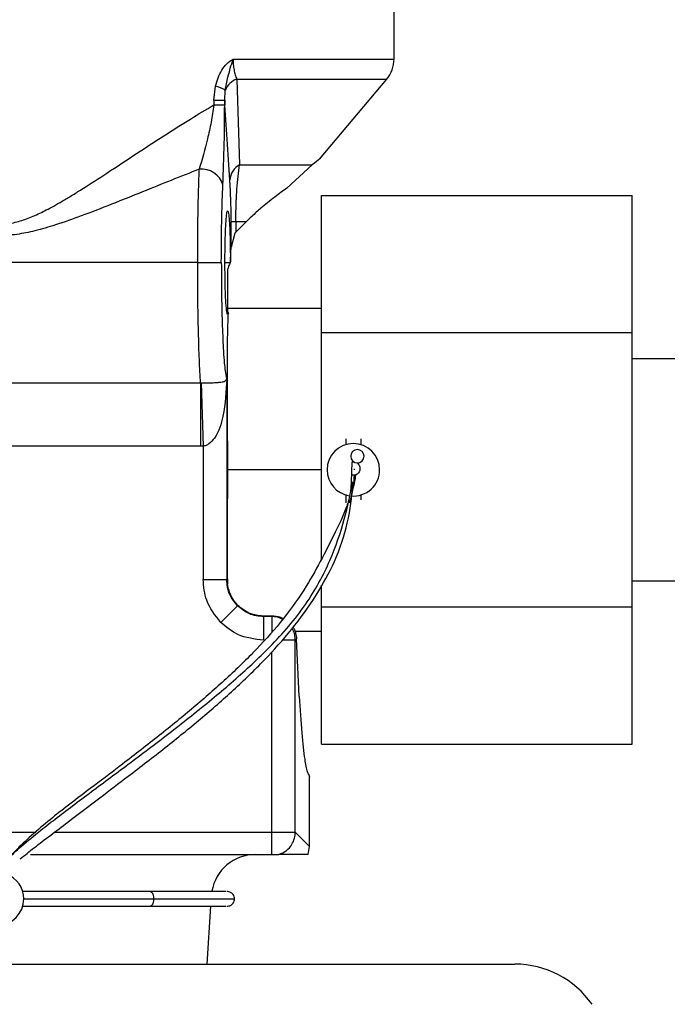
# Model space of a CAD drawing. Extents: x 0.9 to 31, y 3.7 to 20.8.
# Drawn here: x 5.8 to 6, y 9.4 to 9.6 of the extents above; entities that cross this region are included whole.
import ezdxf

# ---------------------------------------------------------------- set-up
doc = ezdxf.new("R2010")
doc.units = 0
doc.header["$MEASUREMENT"] = 0
doc.layers.get('0').update_dxf_attribs({"linetype": 'CONTINUOUS'})

msp = doc.modelspace()

# ---------------------------------------------------------------- linework, layer by layer
at = {"color": 7, "linetype": 'Continuous'}
for p, q in [((5.920288479560145, 9.630105545573985), (5.920288479560145, 9.649787174539961)), ((5.884599158701057, 9.630105545573985), (5.920288479560145, 9.630105545573985)), ((5.880360021227251, 9.621017798481367), (5.880682222648937, 9.624130010395065)), ((5.885438452432404, 9.625676890207044), (5.88605386987505, 9.606694226710832)), ((5.885438452729078, 9.625676890782703), (5.918676581038326, 9.625676890782703)), ((5.903792126717962, 9.607938288872605), (5.918676581038326, 9.625676890782703)), ((5.882741071420702, 9.621017798481368), (5.882855043629529, 9.62321634400178)), ((5.880360021227252, 9.621017798481367), (5.880360021227252, 9.619970103418332)), ((5.880360021227251, 9.621017798481367), (5.882741071420702, 9.621017798481368)), ((5.880360021495159, 9.619970103741815), (5.882741071420702, 9.619970103741815)), ((5.882741071420702, 9.621017798481367), (5.882741071420702, 9.61997010422704)), ((5.88605386987505, 9.606694226710832), (5.902150500741922, 9.606694226710832)), ((5.896502390321298, 9.601495996580496), (5.902150500741922, 9.606694226710832)), ((5.90421236407458, 9.599875757217127), (5.973110001869856, 9.599875757217127)), ((5.90421236407458, 9.569467292650197), (5.90421236407458, 9.599875757217127)), ((5.973110001869856, 9.569467292650197), (5.973110001869856, 9.599875757217127)), ((5.884181441468318, 9.588402039840114), (5.884181441468318, 9.594040927307553)), ((5.885208955783832, 9.594040927307553), (5.884181441468318, 9.594040927307553)), ((5.887508111592829, 9.594040927307553), (5.885208955783832, 9.594040927307553)), ((5.885208955783832, 9.594040927307553), (5.885208955783832, 9.591741771498556)), ((5.885019450688754, 9.591538072486758), (5.884181441468319, 9.588402039840114)), ((5.876757169498648, 9.584990586613452), (5.809724590386931, 9.584990586613452)), ((5.876757169498648, 9.584990586613452), (5.881999319142044, 9.584990586613452)), ((5.8828005755445, 9.584990586613452), (5.883954401916763, 9.5849905866134)), ((5.883379030741169, 9.583490859269077), (5.883379030741192, 9.574212885221783)), ((5.90421236407458, 9.57481998293891), (5.883379030741169, 9.57481998293891)), ((5.90421236407458, 9.569467292650197), (5.973110001869856, 9.569467292650197)), ((5.90421236407458, 9.519259308452183), (5.90421236407458, 9.569467292650197)), ((5.973110001869856, 9.508650363516338), (5.973110001869856, 9.569467292650197)), ((5.883379030741614, 9.54545512016743), (5.883379030741369, 9.567550848837257)), ((6.018861314205814, 9.563665127295865), (5.973110001869856, 9.563665127295865)), ((5.768609815868359, 9.558315797121889), (5.877412927875929, 9.558315797121887)), ((5.877412925437092, 9.558315797237446), (5.877412925437092, 9.544276434255613)), ((5.877412931944885, 9.55831629175196), (5.877546091681873, 9.558313901060274)), ((5.877546106155868, 9.558313411161437), (5.877960760230215, 9.544284527528985)), ((5.883202910018952, 9.559240695707482), (5.883202910018952, 9.514701996671686)), ((5.909625749901274, 9.545937569543588), (5.909625749901274, 9.544568812968063)), ((5.877412923810391, 9.544276434231591), (5.768609815868359, 9.544276434231591)), ((5.877960760230215, 9.544284527528985), (5.877412923810391, 9.544276434255613)), ((5.877960760230215, 9.544284527528985), (5.877960760230215, 9.514701996671686)), ((5.910850793506847, 9.53631317337237), (5.911017911541534, 9.540834915753944)), ((5.883379030741247, 9.539058828083268), (5.883360565510669, 9.539058828083268)), ((5.90421236407458, 9.539058828083268), (5.883379030741169, 9.539058828083268)), ((5.911491188491743, 9.537830375709335), (5.910907653575508, 9.537851646361036)), ((5.883379030741247, 9.51487811739398), (5.883379030741247, 9.532662535999105)), ((5.909625749901274, 9.533582329139309), (5.909625749901274, 9.531759767697888)), ((5.912906589796287, 9.533548843198473), (5.912906589796287, 9.532413557253399)), ((5.877960760230215, 9.514701996671686), (5.883202910018952, 9.514701996671686)), ((5.883202910018952, 9.514701996671686), (5.883379030741247, 9.51487811739398)), ((5.973110001869856, 9.514452528870669), (6.018861314205814, 9.514452528870669)), ((5.90421236407458, 9.508650363516338), (5.90421236407458, 9.513450175670632)), ((5.881892968302746, 9.505201195910578), (5.885594661866899, 9.50890288947473)), ((5.90421236407458, 9.508650363516338), (5.973110001869856, 9.508650363516338)), ((5.90421236407458, 9.47824189894941), (5.90421236407458, 9.508650363516338)), ((5.973110001869856, 9.47824189894941), (5.973110001869856, 9.508650363516338)), ((5.891541056144018, 9.506658455907745), (5.891393737948343, 9.506511137712069)), ((5.891393769063856, 9.501268987838046), (5.891393769063856, 9.506511137626783)), ((5.893161368973715, 9.506511137626783), (5.891393769063856, 9.506511137626783)), ((5.891541066931638, 9.50665775602335), (5.893308625470318, 9.506658394123386)), ((5.893161368973715, 9.506511137626783), (5.893308625470318, 9.506658394123386)), ((5.893161368973715, 9.506511137626783), (5.893161368973715, 9.503132936673643)), ((5.898403518762453, 9.501268987838046), (5.89547674749216, 9.501268987838046)), ((5.898283407671668, 9.503297673227625), (5.90421236407458, 9.503297673227625)), ((5.898677300925943, 9.501542770001535), (5.898403518762453, 9.501268987838046)), ((5.898403518762453, 9.458738432108017), (5.898403518762453, 9.501268987838046)), ((5.899264463660054, 9.48884590445827), (5.898677300925943, 9.501542770001535)), ((5.893161368973715, 9.458738432108017), (5.893161368973715, 9.498719458879856)), ((5.90421236407458, 9.47824189894941), (5.973110001869856, 9.47824189894941)), ((5.901581640930423, 9.455560309940047), (5.901581640930423, 9.471073536726282)), ((5.768609815868359, 9.458738432108017), (5.840839804460548, 9.458738432108017)), ((5.845068154571247, 9.458738432108017), (5.893161368973715, 9.458738432108017)), ((5.893161368973715, 9.458738432108017), (5.898403518762453, 9.458738432108017)), ((5.893161368973715, 9.45375699080742), (5.893161368973715, 9.458738432108017)), ((5.898403518762453, 9.458738432108017), (5.901581640930423, 9.455560309940047)), ((5.901262314527878, 9.453756990812925), (5.901581640930423, 9.455560309940047)), ((5.839680402829591, 9.453756990801914), (5.893161368973715, 9.453756990801914)), ((5.87887327696147, 9.42944596719088), (5.879637508194777, 9.44227405118038)), ((5.71794267903521, 9.42944596719088), (5.947109345701877, 9.42944596719088))]:
    msp.add_line(p, q, dxfattribs=at)
for centre, radius, start, end in [((5.913398715780617, 9.63010554557385), 0.006889763779526951, 320.0000000000064, 1.122695818440736e-09), ((5.87911565027369, 9.61736402883336), 0.006944973398092599, 57.42306311628017, 76.96364619536612), ((5.887025933371736, 9.62142366511418), 0.004539825859622722, 110.4676713834364, 156.7416135051156), ((5.888098643893624, 9.602985682094783), 0.004234903063385588, 118.8709501509341, 175.4719778444536), ((5.877652022706517, 9.600854456840755), 0.004885337939154375, 16.22218159526543, 96.47976351544519), ((5.91126616984878, 9.539058828083268), 0.005823490813648746, 0, 180), ((5.912156700345649, 9.542053229286715), 0.00147637795275557, 0, 180), ((5.912156700345649, 9.542053229286715), 0.00147637795275557, 180, 0), ((5.91126616984878, 9.539058828083268), 0.005823490813649267, 180, 260.951902703704), ((5.91126616984878, 9.539058828083268), 0.005823490813649987, 265.3008747975364, 0), ((5.889595206543306, 9.443914471127886), 0.009842519685038909, 90, 170.192642286881), ((5.832377739482491, 9.443914471127886), 0.005823490813649087, 0, 69.74915807522866), ((5.832377739482491, 9.443914471127886), 0.005823490813649634, 180, 0), ((5.947109345701877, 9.408612633857546), 0.02083333333333393, 34.92728359499028, 90)]:
    msp.add_arc(centre, radius, start, end, dxfattribs=at)
for points, knots in [([(5.880682222648937, 9.624130010395065), (5.881074213369291, 9.625362553270243), (5.881664653870786, 9.62721908505926), (5.883170504280463, 9.62918342291062), (5.884122983804707, 9.62979819926456), (5.884599158701057, 9.630105545574024)], [0, 0, 0, 0, 0.4969228150364131, 0.7484956680871401, 1, 1, 1, 1]), ([(5.882855043629529, 9.62321634400178), (5.883041087473041, 9.624176104691006), (5.883486392201199, 9.626473337239752), (5.884189691049055, 9.628768992201389), (5.884599158701057, 9.63010554557385)], [0, 0, 0, 0, 0.4177899576383547, 1, 1, 1, 1]), ([(5.884599158701057, 9.630105545574024), (5.884609885606511, 9.629700752782396), (5.884631919477229, 9.628869277938392), (5.884805467906439, 9.627685816388203), (5.885072166670231, 9.626576941558959), (5.885312030202231, 9.625987539735174), (5.885438452432404, 9.625676890207044)], [0, 0, 0, 0, 0.2225653791382485, 0.4571660309347902, 0.7138944782011919, 1, 1, 1, 1]), ([(5.761800224263419, 9.629221225455929), (5.762975856362245, 9.629064770072654), (5.76539680729884, 9.62874258526071), (5.769482325244337, 9.62746767855652), (5.773745804394252, 9.625735010499774), (5.778174027217839, 9.623585859807111), (5.782734333704776, 9.621123699346896), (5.787777427391753, 9.618174510967021), (5.793195543597364, 9.61480714359762), (5.798693329776519, 9.611253866807), (5.804697618843925, 9.607291448546931), (5.810764502021926, 9.603292136092566), (5.816456065524508, 9.599685080427193), (5.821135533409711, 9.596992796604155), (5.824637273733726, 9.595276394714148), (5.827551324414236, 9.594227884376135), (5.830560974511342, 9.593476525467276), (5.833910452587146, 9.593373480071802), (5.837418280175036, 9.59417203892015), (5.840332312301816, 9.595264295408587), (5.842791181270989, 9.596444806842213), (5.844918889896304, 9.597586591275249), (5.846783578358188, 9.59864958812819), (5.848865139709424, 9.599890955959022), (5.852198468637997, 9.601957869603297), (5.857037179999184, 9.605097145613362), (5.863076681070612, 9.60910104381603), (5.869244952498049, 9.613129586050942), (5.874968635977657, 9.616768400812438), (5.878629093101808, 9.618942182500856), (5.880360021495159, 9.619970103418332)], [0, 0, 0, 0, 0.03927211411128691, 0.08087212107832335, 0.1251480729309853, 0.16403658242092, 0.205685902044207, 0.2502052519788069, 0.2991315030131029, 0.3479839438810013, 0.3920880199927306, 0.4518302833315651, 0.4994238865075587, 0.5306648640474353, 0.5621121614915822, 0.5785910782060807, 0.5934191659140478, 0.6249024209575007, 0.6451947743084334, 0.6660163614813874, 0.6879457327376092, 0.7006336676615758, 0.7152466370924715, 0.731791231039898, 0.7502719657761169, 0.7958401912891421, 0.8511054192380484, 0.9022893480489719, 0.9537953495810536, 1, 1, 1, 1]), ([(5.880360021227251, 9.619970104388782), (5.880162636006512, 9.618684098493592), (5.879759531894662, 9.616057791101996), (5.878660234059992, 9.611096758501501), (5.877727470310236, 9.60787406192935), (5.877100704080449, 9.605708586072465)], [0, 0, 0, 0, 0.2394079155287624, 0.4889237137338126, 1, 1, 1, 1]), ([(5.882342853869187, 9.602219238795158), (5.882462246159331, 9.605181344092344), (5.882675659345007, 9.610476094088455), (5.882721066800813, 9.617066602663693), (5.882741071420702, 9.61997010422704)], [0, 0, 0, 0, 0.5594419565346014, 0.9999999999999999, 0.9999999999999999, 0.9999999999999999, 0.9999999999999999]), ([(5.883876958632586, 9.603320013536624), (5.883671247904168, 9.606291308068025), (5.883281237788076, 9.611924630812297), (5.88291441406983, 9.618099746068095), (5.882741071420836, 9.621017798481367)], [0, 0, 0, 0, 0.5274497248398513, 1, 1, 1, 1]), ([(5.87710070129058, 9.605708588885934), (5.875024365412606, 9.604890615954425), (5.870874811468952, 9.603255898354181), (5.864386474999326, 9.60063253727283), (5.857751527943806, 9.597956454206825), (5.851310648086755, 9.59544404261273), (5.84565029057956, 9.593432677111009), (5.840897669828061, 9.592043104611724), (5.836587063647347, 9.591156017922815), (5.832298548509988, 9.590842729879684), (5.827517266909163, 9.591270619193713), (5.822369221774009, 9.59249900589191), (5.81682291581036, 9.594318698806912), (5.809577168764773, 9.597035910001788), (5.800537815065254, 9.600682169614059), (5.790049127839987, 9.604922063132408), (5.781277740836885, 9.608287737304563), (5.774511335386028, 9.610683120521358), (5.769537791467632, 9.612310844418477), (5.763837220942925, 9.6139732563669), (5.757618371195186, 9.615495866925956), (5.753284317945625, 9.615916113771506), (5.751224405481342, 9.616115850984084)], [0, 0, 0, 0, 0.04994854566099478, 0.09982208891440478, 0.1539289620654079, 0.2058651121488441, 0.2492700531435093, 0.2831169264299286, 0.3120107685393448, 0.3433938197553341, 0.3747614671812222, 0.4143542613321764, 0.4565071278023439, 0.5000781816637101, 0.5811700024444553, 0.6681784348239815, 0.749873248295509, 0.7939716337442309, 0.835687135569729, 0.875057712691639, 0.9406167483132234, 1, 1, 1, 1]), ([(5.885208955783832, 9.594040927307553), (5.885223509144549, 9.595322668203355), (5.885252134073609, 9.59784371766625), (5.885514774332708, 9.602394558134804), (5.885840785170828, 9.604994725351954), (5.88605386987505, 9.606694226710832)], [0, 0, 0, 0, 0.263757176795714, 0.5187826112692823, 1, 1, 1, 1]), ([(5.903747579571363, 9.607975668366887), (5.903785389097582, 9.60800598253258), (5.903881001325522, 9.608082640592334), (5.902802507748554, 9.60721734446498), (5.902150500741922, 9.606694226710832)], [0, 0, 0, 0, 0.3954465556810801, 1, 1, 1, 1]), ([(5.876757169498648, 9.584990586613452), (5.876772762636787, 9.588716889459594), (5.876804687274225, 9.596345941821516), (5.877000520193884, 9.602539954297464), (5.87710070129058, 9.605708588885934)], [0, 0, 0, 0, 0.4884358724212334, 1, 1, 1, 1]), ([(5.881999319142043, 9.584990586613452), (5.882019199764353, 9.588545089789934), (5.88205474776935, 9.594900801130661), (5.882254718862803, 9.599980443605991), (5.882342853869187, 9.602219238795158)], [0, 0, 0, 0, 0.559261266902382, 0.9999999999999999, 0.9999999999999999, 0.9999999999999999, 0.9999999999999999]), ([(5.884181441468319, 9.594040927307553), (5.884175191302049, 9.59506128121256), (5.884162311492899, 9.597163939445352), (5.88405647525179, 9.600481001040402), (5.883944873698254, 9.602245952979064), (5.883876958632586, 9.603320013536624)], [0, 0, 0, 0, 0.2695633673094369, 0.5554931781516735, 1, 1, 1, 1]), ([(5.896502390321301, 9.601495996580494), (5.896101089960693, 9.601208245170454), (5.895258817050381, 9.600604295507376), (5.893820837167189, 9.599523492759657), (5.892310996080574, 9.59833294449471), (5.890590530831519, 9.59690646315583), (5.889005873769195, 9.595503971751471), (5.887917043498095, 9.594440380279048), (5.887508111592829, 9.594040927307553)], [0, 0, 0, 0, 0.1513328574812064, 0.3176263437783458, 0.4989994080704566, 0.6536336018728759, 0.8699151971927145, 0.9999999999999999, 0.9999999999999999, 0.9999999999999999, 0.9999999999999999]), ([(5.8828005755445, 9.584990586613452), (5.882805322456523, 9.586076351301989), (5.882816067028493, 9.588533965173108), (5.882904239771398, 9.591765156156727), (5.883039872666171, 9.594370881025034), (5.883205830101243, 9.596055819961286), (5.883400339933551, 9.596690665241036), (5.883595198376207, 9.596095960383531), (5.883762102074711, 9.59444534934916), (5.883899206222481, 9.591867761751805), (5.883989209122356, 9.58865496855236), (5.88400134925719, 9.586199686036387), (5.884006712677776, 9.585114960621668)], [0, 0, 0, 0, 0.09053237877008259, 0.20491883020289, 0.2952967099168176, 0.3949511848062299, 0.4999951713217586, 0.6050401628974238, 0.7046970759137339, 0.7950776424420263, 0.9094668381984589, 1, 1, 1, 1]), ([(5.885208955783832, 9.591741771498556), (5.885650511782031, 9.592183327496755), (5.886435263751231, 9.592968079465955), (5.887181680696853, 9.593714496411577), (5.887508111592829, 9.594040927307553)], [0, 0, 0, 0, 0.5626695000827163, 1, 1, 1, 1]), ([(5.885019450688754, 9.591538072486758), (5.885053474127627, 9.591576642960158), (5.885114230113801, 9.591645518630173), (5.885180011894226, 9.591712360966058), (5.885208955783832, 9.591741771498556)], [0, 0, 0, 0, 0.5600014256293876, 1, 1, 1, 1]), ([(5.884006712677776, 9.585114960621668), (5.884038522439258, 9.585744209031105), (5.884095327978715, 9.586867914261413), (5.884155128033101, 9.587933261786699), (5.884181441468318, 9.588402039840114)], [0, 0, 0, 0, 0.5599763999172045, 1, 1, 1, 1]), ([(5.877412927875929, 9.558315797237448), (5.877314274070563, 9.559937159105337), (5.877124835488277, 9.56305055642931), (5.876918051722776, 9.56965583634452), (5.87678313381037, 9.577012069864066), (5.876765758990153, 9.582351140492797), (5.876757169498648, 9.584990586613452)], [0, 0, 0, 0, 0.2604332033170464, 0.5000931959362561, 0.752863903396432, 1, 1, 1, 1]), ([(5.881999319142043, 9.584990586613452), (5.882008253779045, 9.582742437418144), (5.882026643183569, 9.578115262864266), (5.882177490977123, 9.571517196564981), (5.882430405589599, 9.565517517562567), (5.882782274934282, 9.56090007368707), (5.883065672474935, 9.559782088869424), (5.88320291001895, 9.559240695707482)], [0, 0, 0, 0, 0.1787255815793654, 0.3678556854400742, 0.5626377348741244, 0.7882037967834824, 1, 1, 1, 1]), ([(5.883557088171631, 9.573876927373233), (5.883494153213122, 9.573677294365162), (5.883361632433023, 9.573256931460504), (5.883155414583333, 9.574258813035097), (5.882964561065759, 9.576698512870006), (5.88282658534098, 9.580501955436056), (5.882808930082748, 9.583548805210437), (5.882800575544498, 9.584990586613452)], [0, 0, 0, 0, 0.1734328702218728, 0.3651938414130974, 0.5653629732428688, 0.7943280343162978, 1, 1, 1, 1]), ([(5.883954401916763, 9.5849905866134), (5.88383886957628, 9.584708084635526), (5.883634304930842, 9.584207879093961), (5.883456441795581, 9.583708293161434), (5.883379030741168, 9.583490859269077)], [0, 0, 0, 0, 0.5647717875966008, 1, 1, 1, 1]), ([(5.884006712677776, 9.585114960621668), (5.88399690383438, 9.585091745505757), (5.883979388025666, 9.58505028990154), (5.883962036567675, 9.585008829300369), (5.883954401916763, 9.5849905866134)], [0, 0, 0, 0, 0.5599994584594679, 1, 1, 1, 1]), ([(5.883379030741192, 9.574212885221783), (5.883411440299914, 9.574149476566777), (5.883469314606936, 9.57403624663979), (5.883530268432389, 9.573925608330878), (5.883557088171631, 9.573876927373233)], [0, 0, 0, 0, 0.5599990805625618, 1, 1, 1, 1]), ([(5.883379030741369, 9.567550848837257), (5.883409884070425, 9.568756322696014), (5.883464982286354, 9.57090907123231), (5.883528943358912, 9.572970039013066), (5.883557088171631, 9.573876927373233)], [0, 0, 0, 0, 0.5599696566664373, 1, 1, 1, 1]), ([(5.877546106155866, 9.558313411161514), (5.877925524783818, 9.558316428327354), (5.878724309163214, 9.558322780321602), (5.879800589703591, 9.5583525548236), (5.880750592413165, 9.558394185188105), (5.881899750333003, 9.558479534083105), (5.882850543382208, 9.558633384161269), (5.883074840436077, 9.559019965001767), (5.883202910018952, 9.559240695707482)], [0, 0, 0, 0, 0.07533768685161688, 0.1586073086656321, 0.2537781263444067, 0.3636229814424389, 0.6366401701990341, 1, 1, 1, 1]), ([(5.883202910018952, 9.559240695707482), (5.883071157467151, 9.556448922957188), (5.882856847236617, 9.55190779298646), (5.881293013925699, 9.546977387383706), (5.879575575687635, 9.54499014932477), (5.878646578013485, 9.544429775255885), (5.878181545369261, 9.544331287091602), (5.877960760230215, 9.544284527528985)], [0, 0, 0, 0, 0.5004978696635882, 0.8141156460443295, 0.9188607813335158, 0.9614772556336488, 1, 1, 1, 1]), ([(5.883360565510669, 9.539058828083268), (5.883361536579205, 9.540255468501917), (5.883363270775042, 9.542392504930373), (5.883374214840703, 9.544519251970067), (5.883379030741613, 9.54545512016743)], [0, 0, 0, 0, 0.5599532149824946, 1, 1, 1, 1]), ([(5.883379030741614, 9.54545512016743), (5.883379030741453, 9.544730196849365), (5.883379030741187, 9.543536200038199), (5.883379030741262, 9.541873307174075), (5.883379030741243, 9.540466102875408), (5.883379030741246, 9.539527919330924), (5.883379030741247, 9.539058828083268)], [0, 0, 0, 0, 0.3399985239093271, 0.5600001313692804, 0.7800003117116372, 1, 1, 1, 1]), ([(5.912906589796287, 9.545937569543588), (5.912906589796297, 9.545410358424732), (5.912906589796305, 9.544874703897733), (5.912906589796285, 9.544540593537624), (5.912906589796287, 9.544535327027228)], [0, 0, 0, 0, 0.9842372131319768, 1, 1, 1, 1]), ([(5.911017911541534, 9.540834915753944), (5.911068883322001, 9.540842607408718), (5.911159649202833, 9.540856304003464), (5.91125140200109, 9.540856677868303), (5.911291628791479, 9.54085684178028)], [0, 0, 0, 0, 0.5615742391347299, 0.9999999999999999, 0.9999999999999999, 0.9999999999999999, 0.9999999999999999]), ([(5.912112367569741, 9.540577517097812), (5.912223645470365, 9.540480231795698), (5.912447693829646, 9.540284356314594), (5.912650468593924, 9.539880813762364), (5.912745854273967, 9.539443148654652), (5.912706973215901, 9.53899611567142), (5.912553365022779, 9.538574413896127), (5.912281551725055, 9.538219071354607), (5.911921204570655, 9.537946893816514), (5.911634518385129, 9.53786921269404), (5.911491188491743, 9.537830375709335)], [0, 0, 0, 0, 0.1243007593600838, 0.2502687509000196, 0.3747693833204718, 0.5001992455084433, 0.6254523298079296, 0.7501304583972856, 0.8750767334923681, 1, 1, 1, 1]), ([(5.883379030741614, 9.532662535999105), (5.883373107757532, 9.533853966007303), (5.883362530193584, 9.535981681855853), (5.883361165870911, 9.53811852558544), (5.883360565510669, 9.539058828083268)], [0, 0, 0, 0, 0.5599572936445069, 1, 1, 1, 1]), ([(5.883379030741247, 9.539058828083268), (5.883379030741244, 9.538333867378356), (5.883379030741237, 9.537139812312567), (5.883379030741272, 9.535476829354753), (5.883379030741151, 9.53406978185394), (5.883379030741459, 9.53313161579016), (5.883379030741614, 9.532662535999105)], [0, 0, 0, 0, 0.3399993087076436, 0.5599998650624465, 0.7800014524834636, 0.9999999999999999, 0.9999999999999999, 0.9999999999999999, 0.9999999999999999]), ([(5.911572885184051, 9.539087941953724), (5.911536375704932, 9.539097373050069), (5.911482619280966, 9.539111259361945), (5.911395415095766, 9.539116558644741), (5.911367436936851, 9.53911825884039)], [0, 0, 0, 0, 0.6791649523154587, 1, 1, 1, 1]), ([(5.830298777649465, 9.44724530166814), (5.83030564395555, 9.447290568503526), (5.830394900483972, 9.447879001429342), (5.831537824153162, 9.449516591784523), (5.833951495780362, 9.452240213008002), (5.837466433170021, 9.455454217352777), (5.842516399664213, 9.459611405841313), (5.849581416392848, 9.465013059285797), (5.858249207435183, 9.471441718820401), (5.867216241634424, 9.478140298965624), (5.876212250369868, 9.485120379168917), (5.884914939415159, 9.492312943225645), (5.893431652337735, 9.50020234321312), (5.900986919712773, 9.508915399039676), (5.906388029232523, 9.51894489209941), (5.909421695452489, 9.528113807039308), (5.910798807739527, 9.534129807381756), (5.910845168038922, 9.536076907640814), (5.910850793506847, 9.53631317337237)], [0, 0, 0, 0, 0.004990759754352728, 0.06487591498603591, 0.1162009731786328, 0.161379218872359, 0.2029393139171396, 0.2633091718143746, 0.3264438691808967, 0.3948588485623513, 0.4686205387293798, 0.5463645512894927, 0.6260791101501605, 0.7211303487407508, 0.8128877185741112, 0.9015850363197246, 0.988058096504338, 1, 1, 1, 1]), ([(5.837435225586725, 9.452789709960017), (5.838411057172631, 9.45359164558243), (5.840252161059507, 9.45510465952128), (5.843976809740658, 9.457910767194587), (5.848808514308868, 9.46156540226108), (5.854744934981527, 9.466104963658408), (5.862132386463959, 9.471684685849981), (5.869692234920711, 9.477523592187607), (5.87752980064144, 9.483870479967958), (5.884891086854255, 9.490308257754888), (5.891649187185395, 9.496852255489406), (5.897829222711939, 9.503738449420936), (5.903050400950455, 9.51094178756198), (5.907531506648173, 9.519109097040623), (5.910315354223855, 9.52775312464171), (5.91109335117075, 9.533681990550221), (5.911058940454251, 9.53600611250256), (5.911053657283448, 9.536362941260887)], [0, 0, 0, 0, 0.04612522578898692, 0.08702457853345894, 0.1235742624143511, 0.1870510388755413, 0.2417485376811828, 0.3163856991259881, 0.3923459859467257, 0.4695629573738774, 0.5490711145163182, 0.6291541074486702, 0.7142087641865286, 0.7918716012910214, 0.8812387112322766, 0.9817662566435083, 1, 1, 1, 1]), ([(5.910414986366216, 9.531762366499311), (5.910511293874721, 9.532053774459689), (5.911404274692497, 9.53475576231925), (5.911450208563982, 9.536380692969537), (5.911491188491743, 9.537830375709335)], [0, 0, 0, 0, 0.1078494706572753, 1, 1, 1, 1]), ([(5.911753478040024, 9.537815411449206), (5.911629510737497, 9.536926847302658), (5.911496549896397, 9.53597381990036), (5.911007841184574, 9.534553645760898), (5.910974784680007, 9.534457584463457)], [0, 0, 0, 0, 0.9323594939719365, 1, 1, 1, 1]), ([(5.909979957893802, 9.53154020377178), (5.909861463444185, 9.531180565839845), (5.909309848885465, 9.529506381776674), (5.907403362977229, 9.525436456119088), (5.904579960212537, 9.51987865543676), (5.900930221309492, 9.513120627677445), (5.89604808174026, 9.506143263342544), (5.889939988249593, 9.49928954499821), (5.883239878516137, 9.492766396868705), (5.876006182037181, 9.486432374190866), (5.868328533669099, 9.480166614856241), (5.860860985404122, 9.474387473011728), (5.853525537910107, 9.468819895629883), (5.847468794328408, 9.46427081323502), (5.842266939904007, 9.460057060123749), (5.838226297505483, 9.456505656666106), (5.836295904682942, 9.454509345720554), (5.835315685946709, 9.45349565494771)], [0, 0, 0, 0, 0.0179953017237261, 0.08377160661524377, 0.1737863455090469, 0.2527138533423434, 0.3399619381766574, 0.4223080294594178, 0.5043214852473286, 0.5841663414775976, 0.6629241755377052, 0.7409203861524414, 0.7981894769809809, 0.8652391098987712, 0.9054115319961861, 0.9519696781472395, 0.9999999999999999, 0.9999999999999999, 0.9999999999999999, 0.9999999999999999]), ([(5.881892968302746, 9.505201195910578), (5.88064698239369, 9.506774865629406), (5.878419871541971, 9.509587687895172), (5.878101163114632, 9.513137967022153), (5.877960760230215, 9.514701996671686)], [0, 0, 0, 0, 0.5594629059874091, 1, 1, 1, 1]), ([(5.885594661866899, 9.50890288947473), (5.884939298946698, 9.509721005574457), (5.883940509618573, 9.510967834780663), (5.883302190540442, 9.513042824717886), (5.883236308913995, 9.514143835724221), (5.883202910018952, 9.514701996671686)], [0, 0, 0, 0, 0.4847710432857962, 0.7388030809982103, 1, 1, 1, 1]), ([(5.883379030741247, 9.51487811739398), (5.883379030741247, 9.514830305424088), (5.883379030741247, 9.514729356018876), (5.883379030741247, 9.51451879947123), (5.883379030741248, 9.51408981043297), (5.883379030741247, 9.5138610886463), (5.883379030741247, 9.51368803266186)], [0, 0, 0, 0, 0.07377323099105901, 0.1557635840119262, 0.3612319744755929, 1, 1, 1, 1]), ([(5.885919570612941, 9.508749858438124), (5.885605659108024, 9.509086136899702), (5.88499208240353, 9.509743432433682), (5.884240130809581, 9.510961572535471), (5.883661243717036, 9.512291223143173), (5.883473955705985, 9.51321820276146), (5.883379030741247, 9.51368803266186)], [0, 0, 0, 0, 0.2557089030747677, 0.4998129205210493, 0.7464854230901654, 0.9999999999999999, 0.9999999999999999, 0.9999999999999999, 0.9999999999999999]), ([(5.891393769063856, 9.506511137626783), (5.8908356081164, 9.506544536521822), (5.889734597110079, 9.506610418148268), (5.887659607172854, 9.50724873722639), (5.886412777966639, 9.50824752655452), (5.885594661866899, 9.50890288947473)], [0, 0, 0, 0, 0.2611969189970864, 0.5152289567079, 1, 1, 1, 1]), ([(5.885919570612941, 9.508749858438124), (5.886810007771889, 9.50811371772024), (5.888449565092529, 9.50694239511709), (5.890571531959901, 9.506747502896918), (5.891541066933016, 9.50665845587816)], [0, 0, 0, 0, 0.543096083155296, 1, 1, 1, 1]), ([(5.89556468390981, 9.505839855629825), (5.895433448306801, 9.505934737281834), (5.894745568083136, 9.506432065830706), (5.893869941338768, 9.506475770803748), (5.893161368973715, 9.506511137626783)], [0, 0, 0, 0, 0.1907826369962757, 0.9999999999999999, 0.9999999999999999, 0.9999999999999999, 0.9999999999999999]), ([(5.893308625470318, 9.506658394123386), (5.893653545541953, 9.506636767484169), (5.894355421619259, 9.50659275954741), (5.895187798778676, 9.506362472827036), (5.8956196701015, 9.50611872019754), (5.89574664877851, 9.506047052122408)], [0, 0, 0, 0, 0.4055318382944749, 0.8252146491113485, 1, 1, 1, 1]), ([(5.891393769063856, 9.501268987838046), (5.889398482142881, 9.501499785990099), (5.88583437195724, 9.501912052534783), (5.883097613912995, 9.504195906304014), (5.881892968302746, 9.505201195910578)], [0, 0, 0, 0, 0.5598275073010929, 1, 1, 1, 1]), ([(5.898403518762453, 9.501268987838046), (5.898362882612275, 9.501975379324744), (5.89830984341848, 9.502897376974504), (5.897777683267371, 9.50362107520262), (5.89765323934027, 9.503790309688432)], [0, 0, 0, 0, 0.7661532400690817, 1, 1, 1, 1]), ([(5.897869176225713, 9.504090445186174), (5.89794112695113, 9.503997445539891), (5.898238374561837, 9.503613239230736), (5.898542761510171, 9.502740848732781), (5.89862973320115, 9.501966362441276), (5.898677300925943, 9.501542770001535)], [0, 0, 0, 0, 0.1264019232929744, 0.5222000121563924, 1, 1, 1, 1]), ([(5.899264463660054, 9.48884590445827), (5.899448292316034, 9.485992786985266), (5.899818942898341, 9.480240094908405), (5.90042941864611, 9.474950430986203), (5.901023199355062, 9.471812334284744), (5.901396474554006, 9.471318504996631), (5.901581640930423, 9.471073536726282)], [0, 0, 0, 0, 0.2779297194011359, 0.5603849507954968, 0.7819251696596884, 1, 1, 1, 1]), ([(5.894780379806484, 9.453756990812925), (5.895355727908465, 9.454013648636685), (5.89649347425425, 9.454521187464211), (5.897635062582219, 9.45587227859518), (5.898289241793622, 9.457316061820773), (5.898365986194439, 9.45827127577642), (5.898403518762453, 9.458738432108017)], [0, 0, 0, 0, 0.2851544749483046, 0.5638907310901348, 0.7867166774160225, 1, 1, 1, 1]), ([(5.893161368973715, 9.45375699080742), (5.893350670141761, 9.453757412290209), (5.893727273888882, 9.453758250805889), (5.894218753765249, 9.453756541231897), (5.894608333006558, 9.453757546792511), (5.894722633287776, 9.453757177424276), (5.894780379806484, 9.453756990812925)], [0, 0, 0, 0, 0.2513813596161278, 0.5001087049018058, 0.7474460979723258, 0.9999999999999999, 0.9999999999999999, 0.9999999999999999, 0.9999999999999999]), ([(5.901262314527878, 9.453756990812925), (5.90076012810715, 9.453756990812925), (5.899825281322761, 9.453756990812925), (5.89816208404339, 9.453756990812925), (5.896688657121772, 9.453756990812925), (5.895331338686898, 9.453756990812925), (5.894780379806484, 9.453756990812925)], [0, 0, 0, 0, 0.332013649504478, 0.6180611020130559, 0.8449644370737804, 1, 1, 1, 1]), ([(5.866073117887583, 9.445554891075394), (5.861741548323789, 9.445554891075394), (5.853054276753583, 9.445554891075394), (5.844389935073805, 9.445554891075393), (5.839564433711613, 9.445554891075394), (5.838265459139181, 9.445554891075394), (5.83792225379718, 9.445554891075394)], [0, 0, 0, 0, 0.3723687198902693, 0.7468120149738299, 0.933104565065641, 1, 1, 1, 1]), ([(5.883095095646159, 9.445554891075394), (5.883056280755646, 9.445554891075394), (5.88296533998051, 9.445554891075393), (5.87972718497807, 9.445554891075394), (5.874257399008314, 9.445554891075394), (5.868805699166241, 9.445554891075394), (5.866073117887583, 9.445554891075394)], [0, 0, 0, 0, 0.199076981686381, 0.4664244774950579, 0.7325534189731875, 1, 1, 1, 1]), ([(5.867069149205612, 9.443914471127886), (5.867061316017993, 9.444069457643444), (5.867043606399763, 9.44441985803662), (5.866897973323194, 9.444882428243767), (5.866672865152803, 9.445253244318964), (5.866396969198518, 9.445503654800406), (5.866182822208932, 9.445537534836323), (5.866073117887583, 9.445554891075393)], [0, 0, 0, 0, 0.1823968682108152, 0.412370935017847, 0.5931998314488867, 0.791602317163047, 1, 1, 1, 1]), ([(5.88495050596402, 9.443914471127886), (5.884938989802183, 9.444064455138328), (5.884915088000838, 9.444375747049087), (5.884640079147322, 9.444923561601414), (5.884079545857293, 9.445434946547593), (5.883535746780072, 9.445514306663888), (5.883257650343777, 9.445554891075394)], [0, 0, 0, 0, 0.2249532966220891, 0.4668907127516778, 0.7273702748870864, 1, 1, 1, 1]), ([(5.838201230296138, 9.443914471127886), (5.838609944906861, 9.443914471127886), (5.839919903430189, 9.443914471127886), (5.843863181034279, 9.443914471127886), (5.850253968385422, 9.443914471127886), (5.857860703006003, 9.443914471127888), (5.863995452725672, 9.443914471127886), (5.867069149205612, 9.443914471127886)], [0, 0, 0, 0, 0.09644527288679036, 0.3091137530644121, 0.5101692265213736, 0.7545798617699959, 1, 1, 1, 1]), ([(5.866073117887583, 9.44227405118038), (5.866182822208932, 9.44229140741945), (5.866396969198516, 9.442325287455368), (5.866672865152805, 9.44257569793681), (5.866897973323193, 9.442946514012007), (5.867043606399765, 9.443409084219155), (5.867061316017994, 9.44375948461233), (5.867069149205613, 9.443914471127886)], [0, 0, 0, 0, 0.2083976828369255, 0.40680016855107, 0.5876290649821194, 0.8176031317891649, 1, 1, 1, 1]), ([(5.867069149205613, 9.443914471127886), (5.869605766099075, 9.443914471127886), (5.87465060174239, 9.443914471127886), (5.880136151520424, 9.443914471127886), (5.883632126168011, 9.443914471127886), (5.8851404266256, 9.443914471127886), (5.884826875935429, 9.443914471127886), (5.884771300304863, 9.443914471127886)], [0, 0, 0, 0, 0.2388716251167315, 0.47506901482497, 0.7121062045507751, 0.9489719534358977, 1, 1, 1, 1]), ([(5.8832581938867, 9.44227405118038), (5.883536325470225, 9.44231463448252), (5.884080192862704, 9.442393992369292), (5.884640632860054, 9.44290540613072), (5.884915382158503, 9.443453224623964), (5.884939085016195, 9.44376449101674), (5.884950505964019, 9.443914471127886)], [0, 0, 0, 0, 0.2726120187236148, 0.5330742589608733, 0.775017232302832, 1, 1, 1, 1]), ([(5.83786812881872, 9.44227405118038), (5.838228053504454, 9.44227405118038), (5.839542253610383, 9.44227405118038), (5.844387081782913, 9.44227405118038), (5.853055173273589, 9.44227405118038), (5.861741846609869, 9.44227405118038), (5.866073117887583, 9.44227405118038)], [0, 0, 0, 0, 0.07002818290868562, 0.2556952858323565, 0.6288814479900134, 1, 1, 1, 1]), ([(5.866073117887583, 9.44227405118038), (5.868792028856544, 9.44227405118038), (5.874237740259808, 9.44227405118038), (5.879736393349293, 9.44227405118038), (5.882960384909127, 9.44227405118038), (5.883054655038754, 9.44227405118038), (5.883094916987529, 9.44227405118038)], [0, 0, 0, 0, 0.2665160857461775, 0.5338055213541253, 0.8008924110644619, 1, 1, 1, 1])]:
    msp.add_open_spline(points, degree=3, knots=knots, dxfattribs=at)

doc.saveas('drawing.dxf')
